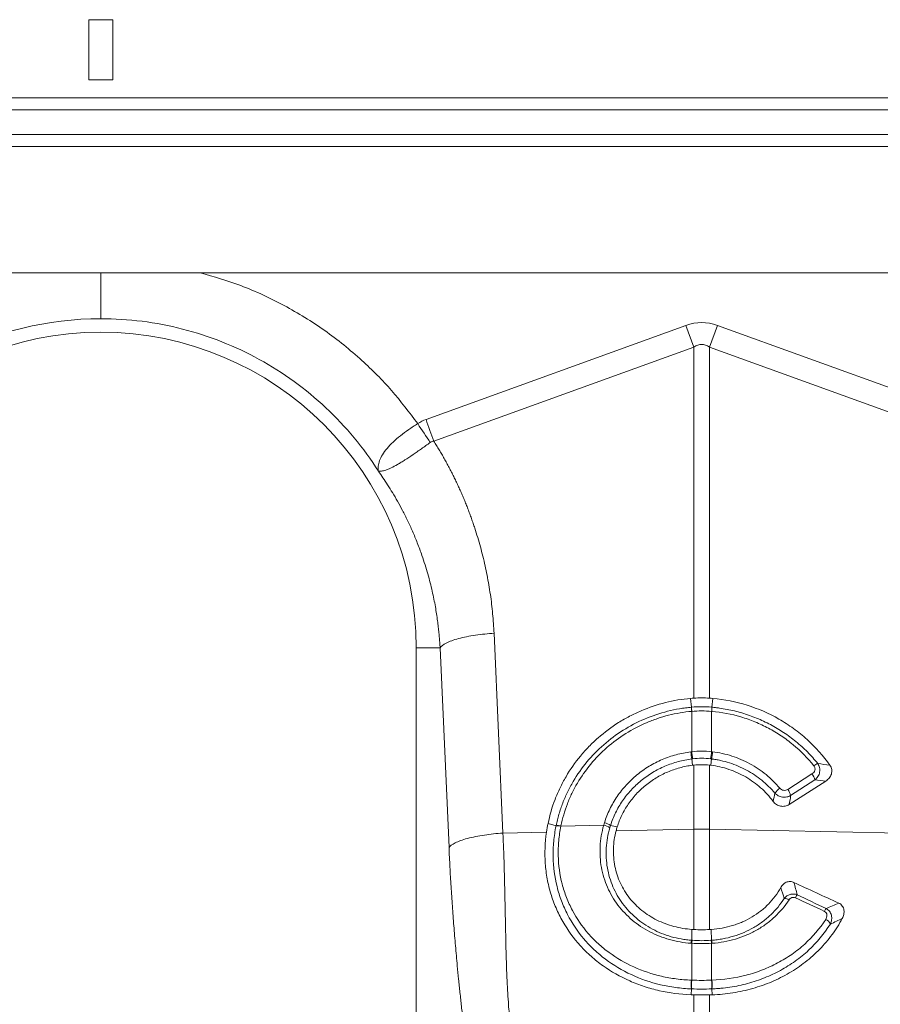
# Model space of a CAD drawing. Units: millimetres. Extents: x 0 to 4200, y 0 to 2970.
# Drawn here: x 1437 to 1580, y 1639 to 1803 of the extents above; entities that cross this region are included whole.
import ezdxf

# ---------------------------------------------------------------- set-up
doc = ezdxf.new("R2010")
doc.units = ezdxf.units.MM
doc.layers.add('ACO_DRAINAGE', color=7, linetype='Continuous')

# ---------------------------------------------------------------- blocks, each defined once
blk = doc.blocks.new('ACO - 32814 - FRONT')
at = {"layer": 'ACO_DRAINAGE', "linetype": 'Continuous', "lineweight": 0}
for p, q in [((-589.26, 560), (-593.26, 560)), ((-593.26, 560), (-593.26, 550)), ((-589.26, 550), (-589.26, 560)), ((-593.26, 550), (-589.26, 550)), ((1013.74, 547), (-996.26, 547)), ((-996.26, 545), (1013.74, 545)), ((-996.26, 540.9), (1013.74, 540.9)), ((-996.26, 538.9), (1013.74, 538.9)), ((1008.74, 517.9), (-991.26, 517.9)), ((-537.14, 493.49), (-493.87, 509.13)), ((-492.56, 505.52), (-493.87, 509.13)), ((-489.95, 505.52), (-488.64, 509.13)), ((-488.64, 509.13), (-445.38, 493.49)), ((-492.56, 505.52), (-535.83, 489.87)), ((-492.56, 447.12), (-492.56, 505.52)), ((-489.95, 505.52), (-489.95, 447.12)), ((-446.69, 489.87), (-489.95, 505.52)), ((-525.82, 457.91), (-524.34, 424.66)), ((-538.76, 455.5), (-538.76, 365.99)), ((-534.8, 455.5), (-538.76, 455.5)), ((-533.31, 422.25), (-534.8, 455.5)), ((-492.93, 445.61), (-493.1, 447.08)), ((-489.58, 445.61), (-489.41, 447.08)), ((-492.93, 445.61), (-492.93, 445.61)), ((-492.91, 444.92), (-492.91, 444.92)), ((-492.91, 438.2), (-492.91, 444.92)), ((-489.6, 444.92), (-489.6, 438.2)), ((-489.6, 444.92), (-489.6, 444.92)), ((-489.58, 445.61), (-489.58, 445.61)), ((-492.88, 437.01), (-492.78, 435.95)), ((-492.56, 425.33), (-492.56, 435.97)), ((-489.95, 435.97), (-489.95, 425.33)), ((-489.63, 437.01), (-489.74, 435.95)), ((-476.93, 431.92), (-472.9, 434.51)), ((-470.61, 433.32), (-476.68, 429.42)), ((-472.42, 433.52), (-476.45, 430.93)), ((-515.49, 425.88), (-516.82, 426.26)), ((-514.68, 425.83), (-507.56, 425.98)), ((-524.34, 424.66), (-517.08, 424.81)), ((-506.44, 425.94), (-505.32, 425.68)), ((-505.5, 425.05), (-492.56, 425.33)), ((-492.56, 408.61), (-492.56, 425.33)), ((-489.95, 425.33), (-489.95, 408.61)), ((-458.18, 424.66), (-489.95, 425.33)), ((-492.91, 406.82), (-492.87, 408.63)), ((-489.6, 406.82), (-489.65, 408.63)), ((-492.91, 400.18), (-492.91, 406.33)), ((-489.6, 406.33), (-489.6, 400.18)), ((-492.95, 398.74), (-493.03, 397.75)), ((-489.57, 398.74), (-489.49, 397.75)), ((-492.56, 360.45), (-492.56, 397.74)), ((-489.95, 397.74), (-489.95, 360.45))]:
    blk.add_line(p, q, dxfattribs=at)
for centre, radius, start, end in [((-591.26, 455.5), 54.75, 90, 144.5673), ((-591.26, 455.5), 52.5, 0, 180), ((-487.52, 445.41), 5.42, 177.8775, 185.2114), ((-487.52, 445.41), 5.41, 177.8663, 185.2038), ((-494.99, 445.41), 5.42, 354.7886, 2.1225), ((-494.99, 445.41), 5.41, 354.7962, 2.1337), ((-483.47, 439.06), 9.63, 185.2252, 192.3085), ((-483.64, 438.97), 9.31, 184.7097, 192.0361), ((-498.88, 438.97), 9.31, 347.9639, 355.2903), ((-499.04, 439.06), 9.63, 347.6915, 354.7748), ((-470.75, 433.65), 2.86, 114.7689, 129.3277), ((-475.05, 432.85), 2.71, 14.164, 37.5676), ((-475.68, 428.66), 4.31, 126.4135, 141.9161), ((-479.08, 430.26), 2.71, 14.164, 37.5676), ((-508.07, 423.38), 2.65, 55.1661, 78.9744), ((-508.03, 423.74), 2.71, 53.9759, 77.3957), ((-515.14, 423.85), 2.03, 76.9732, 100.1526), ((-515.14, 423.88), 2.03, 76.9204, 100.0869), ((-491.26, 363.47), 61.87, 88.7893, 91.2107), ((-477.52, 412.38), 1.41, 55.6307, 90.1364), ((-472.25, 412.24), 3.79, 145.5301, 154.2152), ((-467.86, 410.2), 3.31, 144.5288, 154.1408), ((-471.29, 408.86), 1.6, 24.7313, 64.8591), ((-490.86, 406.11), 2.17, 160.9294, 174.2315), ((-490.74, 406.11), 2.18, 161.1134, 174.3381), ((-491.77, 406.11), 2.18, 5.6619, 18.8866), ((-491.66, 406.11), 2.17, 5.7685, 19.0706), ((-487.73, 399.5), 5.27, 172.5074, 188.289), ((-487.64, 399.5), 5.32, 172.6576, 188.3055), ((-494.88, 399.5), 5.32, 351.6945, 7.3424), ((-494.79, 399.5), 5.27, 351.711, 7.4926)]:
    blk.add_arc(centre, radius, start, end, dxfattribs=at)
for major_axis, ratio, start_param, end_param in [((0, -124.01), 0.241922, 3.054326, 3.228859), ((0, 120.38), 0.124607, 6.195919, 6.370452)]:
    blk.add_ellipse((-491.26, 385.6), major_axis=major_axis, ratio=ratio, start_param=start_param, end_param=end_param, dxfattribs=at)
for points, knots in [([(-591.26, 517.9), (-591.26, 517.49), (-591.26, 515.92), (-591.26, 513.56), (-591.26, 511.2), (-591.26, 510.56), (-591.26, 510.25)], [0, 0, 0, 0, 0.10677, 0.404513, 0.702257, 1, 1, 1, 1]), ([(-574.74, 517.9), (-572.46, 517.24), (-567.64, 515.84), (-560.68, 512.57), (-553.9, 508.41), (-547.95, 503.6), (-542.75, 498.4), (-539.93, 494.66), (-538.52, 492.79)], [0, 0, 0, 0, 0.15809, 0.334587, 0.510994, 0.687595, 0.843806, 1, 1, 1, 1]), ([(-545.06, 484.88), (-547.52, 488.74), (-550.47, 492.3), (-557.15, 498.57), (-560.89, 501.28), (-568.92, 505.69), (-573.22, 507.39), (-582.09, 509.67), (-586.68, 510.25), (-591.26, 510.25)], [0, 0, 0, 0, 0.25, 0.25, 0.5, 0.5, 0.75, 0.75, 1, 1, 1, 1]), ([(-545.1, 484.94), (-545.09, 484.93), (-545.08, 484.93), (-545.08, 484.94), (-545.08, 484.95), (-545.08, 484.97), (-545.08, 484.98), (-545.09, 485.03), (-545.09, 485.06), (-545.1, 485.16), (-545.11, 485.23), (-545.11, 485.43), (-545.1, 485.57), (-545.05, 486.01), (-544.98, 486.32), (-544.74, 486.96), (-544.58, 487.28), (-544.17, 487.96), (-543.92, 488.32), (-543.33, 489.02), (-543, 489.37), (-542.26, 490.08), (-541.84, 490.44), (-540.97, 491.13), (-540.51, 491.47), (-539.78, 491.98), (-539.53, 492.15), (-539.03, 492.47), (-538.77, 492.63), (-538.52, 492.79)], [0, 0, 0, 0, 0.003906, 0.003906, 0.007813, 0.007813, 0.015625, 0.015625, 0.03125, 0.03125, 0.0625, 0.0625, 0.125, 0.125, 0.25, 0.25, 0.375, 0.375, 0.5, 0.5, 0.625, 0.625, 0.75, 0.75, 0.875, 0.875, 0.9375, 0.9375, 1, 1, 1, 1]), ([(-535.83, 489.87), (-535.68, 489.63), (-535.38, 489.15), (-534.94, 488.43), (-534.51, 487.7), (-534.1, 486.97), (-533.69, 486.23), (-533.29, 485.48), (-532.9, 484.74), (-532.53, 483.98), (-532.16, 483.23), (-531.8, 482.47), (-531.45, 481.7), (-531.11, 480.93), (-530.78, 480.15), (-530.47, 479.37), (-530.16, 478.59), (-529.86, 477.8), (-529.57, 477), (-529.29, 476.2), (-528.94, 475.15), (-528.53, 473.85), (-528.08, 472.28), (-527.67, 470.72), (-527.3, 469.14), (-526.97, 467.56), (-526.68, 465.97), (-526.42, 464.37), (-526.21, 462.76), (-526.04, 461.15), (-525.91, 459.53), (-525.85, 458.45), (-525.82, 457.91)], [0, 0, 0, 0, 0.025, 0.04997, 0.074914, 0.099836, 0.124739, 0.149628, 0.174506, 0.199378, 0.224246, 0.249116, 0.273992, 0.298876, 0.323773, 0.348687, 0.373621, 0.398581, 0.423568, 0.448589, 0.473645, 0.521792, 0.569797, 0.617688, 0.665492, 0.713236, 0.760948, 0.808656, 0.856387, 0.90417, 0.952032, 1, 1, 1, 1]), ([(-536.43, 489.66), (-536.92, 489.31), (-537.4, 488.96), (-538.12, 488.45), (-538.36, 488.29), (-538.83, 487.95), (-539.07, 487.79), (-539.77, 487.32), (-540.21, 487.02), (-540.85, 486.61), (-541.06, 486.48), (-541.47, 486.24), (-541.67, 486.12), (-542.25, 485.79), (-542.61, 485.6), (-543.1, 485.37), (-543.26, 485.3), (-543.56, 485.18), (-543.7, 485.12), (-544.11, 484.98), (-544.34, 484.92), (-544.65, 484.87), (-544.74, 484.87), (-544.87, 484.86), (-544.91, 484.86), (-544.97, 484.87), (-544.99, 484.87), (-545.02, 484.88), (-545.03, 484.88), (-545.05, 484.89), (-545.07, 484.9), (-545.08, 484.92)], [0, 0, 0, 0, 0.125, 0.125, 0.1875, 0.1875, 0.25, 0.25, 0.375, 0.375, 0.4375, 0.4375, 0.5, 0.5, 0.625, 0.625, 0.6875, 0.6875, 0.75, 0.75, 0.875, 0.875, 0.9375, 0.9375, 0.96875, 0.96875, 0.984375, 0.984375, 0.992188, 0.992188, 1, 1, 1, 1]), ([(-534.8, 455.5), (-534.81, 455.75), (-534.84, 456.27), (-534.9, 457.1), (-534.99, 458), (-535.09, 458.97), (-535.22, 460.02), (-535.38, 461.15), (-535.58, 462.34), (-535.82, 463.61), (-536.11, 464.94), (-536.44, 466.34), (-536.84, 467.8), (-537.29, 469.32), (-537.87, 471.05), (-538.56, 472.91), (-539.36, 474.85), (-540.19, 476.65), (-541.02, 478.32), (-541.86, 479.86), (-542.69, 481.28), (-543.5, 482.58), (-544.28, 483.77), (-544.81, 484.52), (-545.06, 484.88)], [0, 0, 0, 0, 0.023697, 0.049857, 0.078475, 0.109546, 0.143062, 0.179017, 0.217404, 0.258214, 0.30144, 0.347072, 0.395101, 0.445516, 0.498309, 0.568356, 0.634785, 0.697615, 0.756865, 0.812553, 0.864695, 0.913307, 0.958404, 1, 1, 1, 1]), ([(-525.82, 457.91), (-526.84, 457.85), (-527.89, 457.74), (-529.41, 457.51), (-529.91, 457.43), (-530.85, 457.24), (-531.3, 457.13), (-532.14, 456.91), (-532.52, 456.79), (-533.21, 456.54), (-533.51, 456.41), (-534.29, 456.02), (-534.63, 455.75), (-534.8, 455.5)], [0, 0, 0, 0, 0.25, 0.25, 0.375, 0.375, 0.5, 0.5, 0.625, 0.625, 0.75, 0.75, 1, 1, 1, 1]), ([(-493.1, 447.08), (-494.52, 446.95), (-495.92, 446.72), (-498.66, 446.03), (-500, 445.58), (-501.97, 444.74), (-502.62, 444.43), (-503.88, 443.77), (-504.49, 443.42), (-506.28, 442.3), (-507.41, 441.45), (-509.02, 440.05), (-509.53, 439.56), (-510.52, 438.55), (-510.99, 438.02), (-512.33, 436.4), (-513.13, 435.26), (-514.19, 433.44), (-514.53, 432.82), (-515.13, 431.55), (-515.41, 430.91), (-516.16, 428.97), (-516.55, 427.63), (-516.82, 426.26)], [0, 0, 0, 0, 0.125, 0.125, 0.25, 0.25, 0.3125, 0.3125, 0.375, 0.375, 0.5, 0.5, 0.5625, 0.5625, 0.625, 0.625, 0.75, 0.75, 0.8125, 0.8125, 0.875, 0.875, 1, 1, 1, 1]), ([(-489.41, 447.08), (-487.47, 446.91), (-485.57, 446.53), (-481.84, 445.36), (-480.08, 444.59), (-477.57, 443.15), (-476.75, 442.63), (-475.18, 441.49), (-474.42, 440.88), (-472.29, 438.95), (-471.02, 437.52), (-469.9, 435.94)], [0, 0, 0, 0, 0.25, 0.25, 0.5, 0.5, 0.625, 0.625, 0.75, 0.75, 1, 1, 1, 1]), ([(-515.49, 425.88), (-515.46, 426.04), (-515.42, 426.2), (-515.35, 426.52), (-515.24, 427.01), (-515.11, 427.48), (-514.83, 428.43), (-514.61, 429.05), (-514.14, 430.28), (-513.88, 430.89), (-513.3, 432.08), (-512.98, 432.67), (-511.97, 434.4), (-511.2, 435.48), (-509.51, 437.52), (-508.57, 438.48), (-506.54, 440.26), (-505.46, 441.06), (-503.2, 442.48), (-502.01, 443.1), (-499.52, 444.17), (-498.23, 444.6), (-496.27, 445.1), (-495.61, 445.24), (-494.61, 445.4), (-494.28, 445.45), (-493.77, 445.52), (-493.61, 445.54), (-493.27, 445.58), (-493.1, 445.59), (-492.93, 445.61)], [0, 0, 0, 0, 0.015625, 0.015625, 0.03125, 0.0625, 0.0625, 0.125, 0.125, 0.1875, 0.1875, 0.25, 0.25, 0.375, 0.375, 0.5, 0.5, 0.625, 0.625, 0.75, 0.75, 0.875, 0.875, 0.9375, 0.9375, 0.96875, 0.96875, 0.984375, 0.984375, 1, 1, 1, 1]), ([(-492.91, 444.92), (-494.22, 444.8), (-495.5, 444.58), (-497.39, 444.11), (-498.01, 443.93), (-499.24, 443.51), (-499.86, 443.28), (-501.66, 442.51), (-502.81, 441.91), (-505, 440.53), (-506.04, 439.76), (-508.01, 438.04), (-508.91, 437.12), (-510.55, 435.14), (-511.29, 434.09), (-512.27, 432.42), (-512.57, 431.85), (-513.13, 430.7), (-513.38, 430.11), (-514.07, 428.33), (-514.42, 427.11), (-514.68, 425.86)], [0, 0, 0, 0, 0.125, 0.125, 0.1875, 0.1875, 0.25, 0.25, 0.375, 0.375, 0.5, 0.5, 0.625, 0.625, 0.75, 0.75, 0.8125, 0.8125, 0.875, 0.875, 1, 1, 1, 1]), ([(-472.57, 435.86), (-473.6, 437.15), (-474.76, 438.32), (-476.36, 439.63), (-476.68, 439.89), (-477.35, 440.38), (-477.69, 440.62), (-478.71, 441.3), (-479.42, 441.73), (-480.87, 442.5), (-481.62, 442.85), (-483.15, 443.47), (-483.93, 443.75), (-486.32, 444.46), (-487.94, 444.77), (-489.6, 444.92)], [0, 0, 0, 0, 0.25, 0.25, 0.3125, 0.3125, 0.375, 0.375, 0.5, 0.5, 0.625, 0.625, 0.75, 0.75, 1, 1, 1, 1]), ([(-489.58, 445.61), (-489.37, 445.59), (-489.15, 445.57), (-488.73, 445.52), (-488.52, 445.49), (-487.88, 445.4), (-487.46, 445.33), (-486.2, 445.09), (-485.37, 444.89), (-483.73, 444.4), (-482.91, 444.11), (-481.33, 443.47), (-480.56, 443.11), (-479.06, 442.31), (-478.33, 441.88), (-476.91, 440.93), (-476.22, 440.42), (-474.9, 439.34), (-474.26, 438.76), (-473.06, 437.55), (-472.49, 436.91), (-471.95, 436.25)], [0, 0, 0, 0, 0.03125, 0.03125, 0.0625, 0.0625, 0.125, 0.125, 0.25, 0.25, 0.375, 0.375, 0.5, 0.5, 0.625, 0.625, 0.75, 0.75, 0.875, 0.875, 1, 1, 1, 1]), ([(-507.44, 426.39), (-507.2, 427.16), (-506.9, 427.91), (-506.19, 429.37), (-505.78, 430.09), (-504.86, 431.42), (-504.36, 432.06), (-503.27, 433.25), (-502.68, 433.82), (-501.4, 434.86), (-500.73, 435.34), (-499.31, 436.2), (-498.58, 436.58), (-497.07, 437.22), (-496.3, 437.49), (-494.7, 437.92), (-493.88, 438.08), (-493.06, 438.18)], [0, 0, 0, 0, 0.125, 0.125, 0.25, 0.25, 0.375, 0.375, 0.5, 0.5, 0.625, 0.625, 0.75, 0.75, 0.875, 0.875, 1, 1, 1, 1]), ([(-489.45, 438.18), (-488.91, 438.12), (-488.36, 438.02), (-487.29, 437.79), (-486.77, 437.65), (-485.22, 437.15), (-484.22, 436.73), (-482.28, 435.68), (-481.38, 435.08), (-479.71, 433.72), (-478.94, 432.96), (-478.24, 432.13)], [0, 0, 0, 0, 0.125, 0.125, 0.25, 0.25, 0.5, 0.5, 0.75, 0.75, 1, 1, 1, 1]), ([(-492.88, 437.01), (-493.65, 436.91), (-494.42, 436.76), (-495.92, 436.35), (-496.66, 436.1), (-498.08, 435.49), (-498.77, 435.14), (-500.1, 434.33), (-500.73, 433.88), (-501.93, 432.9), (-502.49, 432.37), (-503.52, 431.25), (-504, 430.66), (-504.86, 429.4), (-505.25, 428.73), (-505.92, 427.37), (-506.2, 426.66), (-506.44, 425.94)], [0, 0, 0, 0, 0.125, 0.125, 0.25, 0.25, 0.375, 0.375, 0.5, 0.5, 0.625, 0.625, 0.75, 0.75, 0.875, 0.875, 1, 1, 1, 1]), ([(-505.32, 425.68), (-505.11, 426.35), (-504.85, 427.01), (-504.23, 428.27), (-503.88, 428.88), (-503.28, 429.76), (-503.07, 430.05), (-502.62, 430.61), (-502.39, 430.88), (-501.67, 431.67), (-501.15, 432.15), (-500.33, 432.83), (-500.04, 433.05), (-499.45, 433.46), (-499.15, 433.66), (-498.23, 434.22), (-497.59, 434.54), (-496.28, 435.11), (-495.6, 435.34), (-494.2, 435.72), (-493.49, 435.86), (-492.78, 435.95)], [0, 0, 0, 0, 0.125, 0.125, 0.25, 0.25, 0.3125, 0.3125, 0.375, 0.375, 0.5, 0.5, 0.5625, 0.5625, 0.625, 0.625, 0.75, 0.75, 0.875, 0.875, 1, 1, 1, 1]), ([(-479.37, 429.94), (-479.98, 430.76), (-480.68, 431.53), (-482.2, 432.88), (-483.03, 433.48), (-484.37, 434.26), (-484.83, 434.49), (-485.77, 434.91), (-486.25, 435.1), (-487.22, 435.43), (-487.71, 435.57), (-488.71, 435.79), (-489.23, 435.88), (-489.74, 435.95)], [0, 0, 0, 0, 0.25, 0.25, 0.5, 0.5, 0.625, 0.625, 0.75, 0.75, 0.875, 0.875, 1, 1, 1, 1]), ([(-479.07, 431.32), (-479.73, 432.1), (-480.46, 432.81), (-482.04, 434.08), (-482.88, 434.65), (-484.71, 435.63), (-485.65, 436.03), (-487.11, 436.5), (-487.6, 436.63), (-488.36, 436.8), (-488.61, 436.85), (-488.99, 436.92), (-489.18, 436.95), (-489.38, 436.97), (-489.5, 436.99), (-489.57, 437), (-489.63, 437.01)], [0, 0, 0, 0, 0.25, 0.25, 0.5, 0.5, 0.75, 0.75, 0.875, 0.875, 0.9375, 0.9375, 0.96875, 0.984375, 0.984375, 1, 1, 1, 1]), ([(-472.9, 434.51), (-472.78, 434.58), (-472.68, 434.67), (-472.52, 434.87), (-472.45, 434.99), (-472.38, 435.24), (-472.37, 435.37), (-472.41, 435.57), (-472.43, 435.63), (-472.49, 435.75), (-472.52, 435.81), (-472.57, 435.86)], [0, 0, 0, 0, 0.25, 0.25, 0.5, 0.5, 0.75, 0.75, 0.875, 0.875, 1, 1, 1, 1]), ([(-471.95, 436.25), (-471.88, 436.15), (-471.81, 436.04), (-471.71, 435.81), (-471.66, 435.69), (-471.58, 435.32), (-471.57, 435.06), (-471.67, 434.55), (-471.76, 434.31), (-472.04, 433.87), (-472.21, 433.68), (-472.42, 433.52)], [0, 0, 0, 0, 0.125, 0.125, 0.25, 0.25, 0.5, 0.5, 0.75, 0.75, 1, 1, 1, 1]), ([(-469.9, 435.94), (-469.82, 435.84), (-469.76, 435.73), (-469.67, 435.49), (-469.63, 435.36), (-469.58, 434.99), (-469.6, 434.73), (-469.71, 434.37), (-469.76, 434.25), (-469.89, 434.03), (-469.96, 433.92), (-470.2, 433.63), (-470.39, 433.46), (-470.61, 433.32)], [0, 0, 0, 0, 0.125, 0.125, 0.25, 0.25, 0.5, 0.5, 0.625, 0.625, 0.75, 0.75, 1, 1, 1, 1]), ([(-476.45, 430.93), (-476.65, 430.8), (-476.87, 430.72), (-477.22, 430.65), (-477.34, 430.63), (-477.58, 430.63), (-477.7, 430.63), (-477.94, 430.67), (-478.06, 430.7), (-478.29, 430.77), (-478.4, 430.82), (-478.72, 430.99), (-478.91, 431.14), (-479.07, 431.32)], [0, 0, 0, 0, 0.25, 0.25, 0.375, 0.375, 0.5, 0.5, 0.625, 0.625, 0.75, 0.75, 1, 1, 1, 1]), ([(-478.24, 432.13), (-478.08, 431.94), (-477.86, 431.81), (-477.5, 431.76), (-477.38, 431.76), (-477.14, 431.81), (-477.03, 431.85), (-476.93, 431.92)], [0, 0, 0, 0, 0.5, 0.5, 0.75, 0.75, 1, 1, 1, 1]), ([(-476.68, 429.42), (-476.78, 429.35), (-476.89, 429.3), (-477.12, 429.2), (-477.25, 429.17), (-477.49, 429.12), (-477.62, 429.11), (-477.87, 429.11), (-478, 429.12), (-478.24, 429.17), (-478.36, 429.21), (-478.6, 429.3), (-478.71, 429.36), (-479.03, 429.56), (-479.22, 429.74), (-479.37, 429.94)], [0, 0, 0, 0, 0.125, 0.125, 0.25, 0.25, 0.375, 0.375, 0.5, 0.5, 0.625, 0.625, 0.75, 0.75, 1, 1, 1, 1]), ([(-493.02, 406.33), (-493.63, 406.38), (-494.24, 406.45), (-495.44, 406.65), (-496.03, 406.79), (-497.77, 407.27), (-498.86, 407.71), (-500.43, 408.52), (-500.93, 408.82), (-501.91, 409.47), (-502.37, 409.82), (-503.7, 410.93), (-504.49, 411.76), (-505.89, 413.6), (-506.46, 414.59), (-507.16, 416.16), (-507.36, 416.7), (-507.7, 417.82), (-507.84, 418.38), (-508.15, 420.09), (-508.22, 421.25), (-508.09, 423.64), (-507.9, 424.82), (-507.56, 425.98)], [0, 0, 0, 0, 0.0625, 0.0625, 0.125, 0.125, 0.25, 0.25, 0.3125, 0.3125, 0.375, 0.375, 0.5, 0.5, 0.625, 0.625, 0.6875, 0.6875, 0.75, 0.75, 0.875, 0.875, 1, 1, 1, 1]), ([(-524.34, 424.66), (-525.35, 424.59), (-526.41, 424.49), (-527.93, 424.26), (-528.42, 424.17), (-529.37, 423.98), (-529.82, 423.88), (-530.65, 423.66), (-531.04, 423.54), (-531.73, 423.29), (-532.03, 423.16), (-532.81, 422.77), (-533.14, 422.5), (-533.31, 422.25)], [0, 0, 0, 0, 0.25, 0.25, 0.375, 0.375, 0.5, 0.5, 0.625, 0.625, 0.75, 0.75, 1, 1, 1, 1]), ([(-524.34, 424.66), (-524.32, 424.36), (-524.3, 423.76), (-524.26, 422.84), (-524.22, 421.88), (-524.18, 420.89), (-524.15, 419.85), (-524.12, 418.78), (-524.09, 417.67), (-524.06, 416.53), (-524.02, 414.73), (-523.97, 412.31), (-523.91, 409.31), (-523.86, 406.89), (-523.82, 405.01), (-523.78, 403.63), (-523.73, 402.16), (-523.66, 400.44), (-523.57, 398.54), (-523.45, 396.67), (-523.33, 395.02), (-523.2, 393.58), (-523.06, 392.19), (-522.91, 390.85), (-522.79, 389.99), (-522.74, 389.57)], [0, 0, 0, 0, 0.023337, 0.047756, 0.073258, 0.099843, 0.127512, 0.156264, 0.186099, 0.217019, 0.249023, 0.332261, 0.415493, 0.49872, 0.535733, 0.575315, 0.617465, 0.662185, 0.725309, 0.784919, 0.830262, 0.874437, 0.917449, 0.959301, 1, 1, 1, 1]), ([(-493.03, 397.75), (-494.84, 397.82), (-496.59, 398.05), (-499.14, 398.63), (-499.98, 398.86), (-501.22, 399.27), (-501.63, 399.42), (-502.44, 399.73), (-502.84, 399.89), (-504.82, 400.77), (-506.3, 401.61), (-508.36, 403.07), (-509.02, 403.6), (-510.28, 404.72), (-510.88, 405.31), (-512.56, 407.15), (-513.54, 408.49), (-514.79, 410.67), (-515.17, 411.43), (-515.83, 412.98), (-516.12, 413.77), (-516.61, 415.38), (-516.81, 416.2), (-517.04, 417.46), (-517.1, 417.88), (-517.21, 418.74), (-517.25, 419.17), (-517.41, 421.34), (-517.34, 423.07), (-517.08, 424.81)], [0, 0, 0, 0, 0.125, 0.125, 0.1875, 0.1875, 0.21875, 0.21875, 0.25, 0.25, 0.375, 0.375, 0.4375, 0.4375, 0.5, 0.5, 0.625, 0.625, 0.6875, 0.6875, 0.75, 0.75, 0.8125, 0.8125, 0.84375, 0.84375, 0.875, 0.875, 1, 1, 1, 1]), ([(-492.95, 398.74), (-493.83, 398.77), (-494.71, 398.85), (-496.45, 399.09), (-497.3, 399.24), (-499.8, 399.84), (-501.41, 400.39), (-504.5, 401.82), (-505.93, 402.67), (-507.91, 404.16), (-508.54, 404.69), (-509.75, 405.82), (-510.32, 406.42), (-511.93, 408.31), (-512.83, 409.67), (-513.96, 411.85), (-514.29, 412.6), (-514.88, 414.16), (-515.13, 414.95), (-515.73, 417.36), (-515.95, 419.02), (-515.98, 421.15), (-515.98, 421.58), (-515.95, 422.43), (-515.92, 422.86), (-515.8, 424.14), (-515.67, 425), (-515.5, 425.85)], [0, 0, 0, 0, 0.0625, 0.0625, 0.125, 0.125, 0.25, 0.25, 0.375, 0.375, 0.4375, 0.4375, 0.5, 0.5, 0.625, 0.625, 0.6875, 0.6875, 0.75, 0.75, 0.875, 0.875, 0.90625, 0.90625, 0.9375, 0.9375, 1, 1, 1, 1]), ([(-514.68, 425.83), (-514.85, 425.02), (-514.97, 424.2), (-515.08, 422.97), (-515.11, 422.56), (-515.13, 421.75), (-515.14, 421.34), (-515.09, 419.3), (-514.87, 417.73), (-514.28, 415.43), (-514.04, 414.68), (-513.47, 413.2), (-513.14, 412.49), (-512.05, 410.43), (-511.17, 409.15), (-509.62, 407.37), (-509.07, 406.8), (-507.9, 405.74), (-507.3, 405.24), (-505.39, 403.85), (-504.02, 403.05), (-501.06, 401.72), (-499.52, 401.2), (-497.12, 400.65), (-496.31, 400.51), (-494.65, 400.29), (-493.8, 400.22), (-492.96, 400.19)], [0, 0, 0, 0, 0.0625, 0.0625, 0.09375, 0.09375, 0.125, 0.125, 0.25, 0.25, 0.3125, 0.3125, 0.375, 0.375, 0.5, 0.5, 0.5625, 0.5625, 0.625, 0.625, 0.75, 0.75, 0.875, 0.875, 0.9375, 0.9375, 1, 1, 1, 1]), ([(-506.55, 425.56), (-506.87, 424.45), (-507.07, 423.33), (-507.2, 421.07), (-507.14, 419.97), (-506.86, 418.34), (-506.73, 417.81), (-506.42, 416.75), (-506.23, 416.24), (-505.6, 414.75), (-505.06, 413.81), (-503.76, 412.05), (-503.02, 411.26), (-501.77, 410.19), (-501.34, 409.86), (-500.42, 409.23), (-499.94, 408.95), (-498.47, 408.16), (-497.43, 407.74), (-495.78, 407.27), (-495.21, 407.14), (-494.36, 406.99), (-494.07, 406.95), (-493.49, 406.87), (-493.2, 406.85), (-492.91, 406.82)], [0, 0, 0, 0, 0.125, 0.125, 0.25, 0.25, 0.3125, 0.3125, 0.375, 0.375, 0.5, 0.5, 0.625, 0.625, 0.6875, 0.6875, 0.75, 0.75, 0.875, 0.875, 0.9375, 0.9375, 0.96875, 0.96875, 1, 1, 1, 1]), ([(-492.87, 408.63), (-493.9, 408.71), (-494.91, 408.87), (-496.37, 409.26), (-496.85, 409.42), (-497.79, 409.77), (-498.26, 409.97), (-499.6, 410.64), (-500.43, 411.17), (-501.58, 412.09), (-501.95, 412.42), (-502.64, 413.12), (-502.96, 413.48), (-503.56, 414.24), (-503.84, 414.64), (-504.35, 415.47), (-504.58, 415.9), (-505.2, 417.24), (-505.5, 418.16), (-505.79, 419.61), (-505.86, 420.1), (-505.94, 421.09), (-505.95, 421.59), (-505.9, 423.08), (-505.76, 424.07), (-505.5, 425.05)], [0, 0, 0, 0, 0.125, 0.125, 0.1875, 0.1875, 0.25, 0.25, 0.375, 0.375, 0.4375, 0.4375, 0.5, 0.5, 0.5625, 0.5625, 0.625, 0.625, 0.75, 0.75, 0.8125, 0.8125, 0.875, 0.875, 1, 1, 1, 1]), ([(-529.92, 384.91), (-529.97, 385.35), (-530.09, 386.21), (-530.25, 387.49), (-530.4, 388.74), (-530.55, 389.97), (-530.7, 391.18), (-530.84, 392.36), (-531.02, 393.91), (-531.24, 395.82), (-531.48, 398.1), (-531.71, 400.35), (-531.91, 402.39), (-532.09, 404.24), (-532.23, 405.91), (-532.37, 407.57), (-532.51, 409.22), (-532.63, 410.87), (-532.75, 412.51), (-532.87, 414.14), (-532.97, 415.77), (-533.07, 417.4), (-533.16, 419.02), (-533.24, 420.63), (-533.29, 421.71), (-533.31, 422.25)], [0, 0, 0, 0, 0.038226, 0.075557, 0.111997, 0.147546, 0.182208, 0.215983, 0.248876, 0.313933, 0.377197, 0.438694, 0.498452, 0.543128, 0.587225, 0.630758, 0.673743, 0.716196, 0.758135, 0.799577, 0.840541, 0.881045, 0.921109, 0.960754, 1, 1, 1, 1]), ([(-478.1, 415.61), (-478, 415.79), (-477.87, 415.96), (-477.57, 416.26), (-477.39, 416.39), (-477.08, 416.52), (-476.98, 416.55), (-476.76, 416.6), (-476.65, 416.6), (-476.31, 416.6), (-476.09, 416.54), (-475.89, 416.44)], [0, 0, 0, 0, 0.25, 0.25, 0.5, 0.5, 0.625, 0.625, 0.75, 0.75, 1, 1, 1, 1]), ([(-489.65, 408.63), (-488.43, 408.72), (-487.25, 408.93), (-485.83, 409.37), (-485.55, 409.46), (-484.99, 409.67), (-484.71, 409.78), (-483.89, 410.14), (-483.37, 410.41), (-482.37, 411), (-481.9, 411.33), (-480.98, 412.05), (-480.54, 412.44), (-479.33, 413.68), (-478.65, 414.59), (-478.1, 415.61)], [0, 0, 0, 0, 0.25, 0.25, 0.3125, 0.3125, 0.375, 0.375, 0.5, 0.5, 0.625, 0.625, 0.75, 0.75, 1, 1, 1, 1]), ([(-477.52, 413.79), (-477.39, 413.94), (-477.25, 414.08), (-476.92, 414.31), (-476.74, 414.39), (-476.35, 414.5), (-476.16, 414.53), (-475.76, 414.51), (-475.56, 414.46), (-475.37, 414.39)], [0, 0, 0, 0, 0.25, 0.25, 0.5, 0.5, 0.75, 0.75, 1, 1, 1, 1]), ([(-489.6, 406.82), (-489.45, 406.84), (-489.29, 406.85), (-488.98, 406.88), (-488.51, 406.93), (-488.05, 407.01), (-487.13, 407.18), (-486.53, 407.32), (-485.34, 407.68), (-484.76, 407.9), (-483.65, 408.38), (-483.12, 408.64), (-482.08, 409.24), (-481.58, 409.57), (-480.62, 410.29), (-480.17, 410.67), (-478.89, 411.89), (-478.15, 412.79), (-477.52, 413.79)], [0, 0, 0, 0, 0.03125, 0.03125, 0.0625, 0.125, 0.125, 0.25, 0.25, 0.375, 0.375, 0.5, 0.5, 0.625, 0.625, 0.75, 0.75, 1, 1, 1, 1]), ([(-476.72, 413.54), (-477.4, 412.5), (-478.2, 411.56), (-479.56, 410.29), (-480.04, 409.9), (-481.06, 409.15), (-481.59, 408.81), (-482.68, 408.2), (-483.25, 407.92), (-484.42, 407.43), (-485.03, 407.21), (-486.89, 406.66), (-488.18, 406.42), (-489.5, 406.33)], [0, 0, 0, 0, 0.25, 0.25, 0.375, 0.375, 0.5, 0.5, 0.625, 0.625, 0.75, 0.75, 1, 1, 1, 1]), ([(-475.66, 413.89), (-475.76, 413.93), (-475.86, 413.96), (-476.07, 413.97), (-476.17, 413.96), (-476.37, 413.88), (-476.45, 413.83), (-476.6, 413.7), (-476.67, 413.62), (-476.72, 413.54)], [0, 0, 0, 0, 0.25, 0.25, 0.5, 0.5, 0.75, 0.75, 1, 1, 1, 1]), ([(-468.45, 413.01), (-468.33, 412.96), (-468.22, 412.89), (-468.02, 412.73), (-467.93, 412.63), (-467.78, 412.43), (-467.72, 412.32), (-467.63, 412.09), (-467.6, 411.97), (-467.56, 411.73), (-467.55, 411.61), (-467.56, 411.37), (-467.58, 411.25), (-467.66, 410.89), (-467.74, 410.67), (-467.86, 410.46)], [0, 0, 0, 0, 0.125, 0.125, 0.25, 0.25, 0.375, 0.375, 0.5, 0.5, 0.625, 0.625, 0.75, 0.75, 1, 1, 1, 1]), ([(-470.61, 410.3), (-470.55, 410.41), (-470.49, 410.53), (-470.42, 410.76), (-470.4, 410.89), (-470.42, 411.14), (-470.46, 411.27), (-470.6, 411.49), (-470.71, 411.58), (-470.84, 411.64)], [0, 0, 0, 0, 0.25, 0.25, 0.5, 0.5, 0.75, 0.75, 1, 1, 1, 1]), ([(-470.55, 412.12), (-470.44, 412.06), (-470.34, 411.99), (-470.15, 411.83), (-470.06, 411.74), (-469.83, 411.45), (-469.73, 411.22), (-469.64, 410.86), (-469.62, 410.74), (-469.6, 410.49), (-469.61, 410.36), (-469.66, 409.99), (-469.73, 409.75), (-469.84, 409.53)], [0, 0, 0, 0, 0.125, 0.125, 0.25, 0.25, 0.5, 0.5, 0.625, 0.625, 0.75, 0.75, 1, 1, 1, 1]), ([(-489.56, 400.19), (-487.6, 400.26), (-485.7, 400.54), (-483.39, 401.14), (-482.93, 401.28), (-482.02, 401.57), (-481.58, 401.73), (-480.27, 402.24), (-479.43, 402.62), (-477.8, 403.49), (-477.01, 403.96), (-475.88, 404.75), (-475.51, 405.03), (-474.8, 405.6), (-474.45, 405.89), (-472.77, 407.41), (-471.6, 408.77), (-470.61, 410.3)], [0, 0, 0, 0, 0.25, 0.25, 0.3125, 0.3125, 0.375, 0.375, 0.5, 0.5, 0.625, 0.625, 0.6875, 0.6875, 0.75, 0.75, 1, 1, 1, 1]), ([(-467.86, 410.46), (-468.36, 409.51), (-468.93, 408.62), (-470.18, 406.92), (-470.87, 406.11), (-471.98, 404.97), (-472.37, 404.6), (-473.18, 403.87), (-473.59, 403.53), (-474.87, 402.54), (-475.76, 401.94), (-477.62, 400.84), (-478.59, 400.36), (-480.11, 399.71), (-480.63, 399.51), (-481.69, 399.14), (-482.22, 398.96), (-483.85, 398.5), (-484.95, 398.26), (-487.19, 397.91), (-488.33, 397.79), (-489.49, 397.75)], [0, 0, 0, 0, 0.125, 0.125, 0.25, 0.25, 0.3125, 0.3125, 0.375, 0.375, 0.5, 0.5, 0.625, 0.625, 0.6875, 0.6875, 0.75, 0.75, 0.875, 0.875, 1, 1, 1, 1]), ([(-469.84, 409.53), (-470.86, 407.91), (-472.07, 406.46), (-473.81, 404.84), (-474.17, 404.53), (-474.92, 403.93), (-475.3, 403.63), (-476.48, 402.79), (-477.29, 402.28), (-478.99, 401.36), (-479.87, 400.94), (-481.24, 400.4), (-481.7, 400.23), (-482.65, 399.91), (-483.12, 399.77), (-484.57, 399.38), (-485.55, 399.17), (-487.04, 398.95), (-487.54, 398.89), (-488.3, 398.82), (-488.67, 398.78), (-489.06, 398.76), (-489.31, 398.75), (-489.44, 398.74), (-489.57, 398.74)], [0, 0, 0, 0, 0.25, 0.25, 0.3125, 0.3125, 0.375, 0.375, 0.5, 0.5, 0.625, 0.625, 0.6875, 0.6875, 0.75, 0.75, 0.875, 0.875, 0.9375, 0.9375, 0.96875, 0.984375, 0.984375, 1, 1, 1, 1])]:
    blk.add_open_spline(points, degree=3, knots=knots, dxfattribs=at)
for points in [[(-538.52, 492.79), (-538.08, 493.08), (-537.62, 493.31), (-537.14, 493.49)], [(-535.83, 489.87), (-536.25, 491.05), (-536.7, 492.27), (-537.14, 493.49)], [(-536.43, 489.66), (-537.11, 490.68), (-537.81, 491.74), (-538.52, 492.79)], [(-535.83, 489.87), (-536.04, 489.86), (-536.25, 489.79), (-536.43, 489.66)], [(-492.56, 447.12), (-492.74, 447.11), (-492.92, 447.1), (-493.1, 447.08)], [(-492.93, 445.61), (-491.82, 445.71), (-490.69, 445.71), (-489.58, 445.61)], [(-489.95, 447.12), (-490.82, 447.16), (-491.69, 447.16), (-492.56, 447.12)], [(-489.95, 447.12), (-489.77, 447.11), (-489.59, 447.1), (-489.41, 447.08)], [(-489.6, 444.92), (-490.7, 445.01), (-491.81, 445.01), (-492.91, 444.92)], [(-493.06, 438.18), (-493.01, 438.19), (-492.96, 438.2), (-492.91, 438.2)], [(-492.91, 438.2), (-491.81, 438.32), (-490.7, 438.32), (-489.6, 438.2)], [(-489.6, 438.2), (-489.55, 438.2), (-489.5, 438.19), (-489.45, 438.18)], [(-492.74, 437.02), (-492.79, 437.02), (-492.83, 437.01), (-492.88, 437.01)], [(-492.88, 437.01), (-492.88, 437.01), (-492.88, 437.01), (-492.88, 437.01)], [(-492.78, 435.95), (-492.7, 435.95), (-492.63, 435.96), (-492.56, 435.97)], [(-489.77, 437.02), (-490.76, 437.14), (-491.76, 437.14), (-492.74, 437.02)], [(-489.95, 435.97), (-490.82, 436.07), (-491.7, 436.07), (-492.56, 435.97)], [(-489.74, 435.95), (-489.81, 435.95), (-489.88, 435.96), (-489.95, 435.97)], [(-489.63, 437.01), (-489.68, 437.01), (-489.73, 437.02), (-489.77, 437.02)], [(-489.63, 437.01), (-489.63, 437.01), (-489.63, 437.01), (-489.63, 437.01)], [(-471.95, 436.25), (-471.26, 436.15), (-470.57, 436.05), (-469.9, 435.94)], [(-470.61, 433.32), (-471.2, 433.39), (-471.81, 433.46), (-472.42, 433.52)], [(-479.37, 429.94), (-479.26, 430.4), (-479.16, 430.86), (-479.07, 431.32)], [(-476.45, 430.93), (-476.51, 430.43), (-476.59, 429.93), (-476.68, 429.42)], [(-516.82, 426.26), (-516.92, 425.78), (-517.01, 425.3), (-517.08, 424.81)], [(-507.56, 425.98), (-507.52, 426.12), (-507.48, 426.25), (-507.44, 426.39)], [(-515.5, 425.85), (-515.5, 425.86), (-515.49, 425.87), (-515.49, 425.88)], [(-515.49, 425.88), (-515.49, 425.88), (-515.49, 425.88), (-515.49, 425.88)], [(-514.68, 425.86), (-514.68, 425.85), (-514.68, 425.84), (-514.68, 425.83)], [(-506.44, 425.94), (-506.48, 425.81), (-506.51, 425.68), (-506.55, 425.56)], [(-506.44, 425.94), (-506.44, 425.94), (-506.44, 425.94), (-506.44, 425.94)], [(-505.5, 425.05), (-505.45, 425.26), (-505.39, 425.47), (-505.32, 425.68)], [(-475.89, 416.44), (-473.41, 415.29), (-470.93, 414.15), (-468.45, 413.01)], [(-475.89, 416.44), (-475.7, 415.75), (-475.53, 415.07), (-475.37, 414.39)], [(-477.52, 413.79), (-477.7, 414.39), (-477.89, 415), (-478.1, 415.61)], [(-470.84, 411.64), (-472.44, 412.39), (-474.05, 413.14), (-475.66, 413.89)], [(-475.37, 414.39), (-473.77, 413.63), (-472.16, 412.87), (-470.55, 412.12)], [(-470.55, 412.12), (-469.84, 412.41), (-469.14, 412.7), (-468.45, 413.01)], [(-467.86, 410.46), (-468.5, 410.14), (-469.16, 409.83), (-469.84, 409.53)], [(-492.87, 408.63), (-492.77, 408.63), (-492.67, 408.62), (-492.56, 408.61)], [(-492.56, 408.61), (-491.7, 408.56), (-490.82, 408.56), (-489.95, 408.61)], [(-489.95, 408.61), (-489.85, 408.62), (-489.75, 408.63), (-489.65, 408.63)], [(-492.91, 406.33), (-492.95, 406.33), (-492.98, 406.33), (-493.02, 406.33)], [(-492.91, 406.82), (-492.91, 406.82), (-492.91, 406.82), (-492.91, 406.82)], [(-492.91, 406.82), (-492.88, 406.82), (-492.84, 406.82), (-492.81, 406.82)], [(-489.6, 406.33), (-490.7, 406.26), (-491.82, 406.26), (-492.91, 406.33)], [(-492.81, 406.82), (-491.78, 406.74), (-490.73, 406.74), (-489.71, 406.82)], [(-489.71, 406.82), (-489.67, 406.82), (-489.64, 406.82), (-489.6, 406.82)], [(-489.6, 406.82), (-489.6, 406.82), (-489.6, 406.82), (-489.6, 406.82)], [(-489.5, 406.33), (-489.53, 406.33), (-489.57, 406.33), (-489.6, 406.33)], [(-492.96, 400.19), (-492.94, 400.18), (-492.93, 400.18), (-492.91, 400.18)], [(-492.91, 400.18), (-491.81, 400.15), (-490.7, 400.15), (-489.6, 400.18)], [(-489.6, 400.18), (-489.59, 400.18), (-489.57, 400.18), (-489.56, 400.19)], [(-492.9, 398.74), (-492.92, 398.74), (-492.93, 398.74), (-492.95, 398.74)], [(-492.95, 398.74), (-492.95, 398.74), (-492.95, 398.74), (-492.95, 398.74)], [(-489.61, 398.74), (-490.7, 398.7), (-491.81, 398.7), (-492.9, 398.74)], [(-489.57, 398.74), (-489.58, 398.74), (-489.6, 398.74), (-489.61, 398.74)], [(-489.57, 398.74), (-489.57, 398.74), (-489.57, 398.74), (-489.57, 398.74)], [(-493.03, 397.75), (-492.87, 397.75), (-492.72, 397.74), (-492.56, 397.74)], [(-489.95, 397.74), (-490.82, 397.72), (-491.7, 397.72), (-492.56, 397.74)], [(-489.49, 397.75), (-489.64, 397.75), (-489.8, 397.74), (-489.95, 397.74)]]:
    blk.add_open_spline(points, degree=3, dxfattribs=at)

msp = doc.modelspace()

# ---------------------------------------------------------------- block references
at = {"layer": 'ACO_DRAINAGE'}
msp.add_blockref('ACO - 32814 - FRONT', (2041.86, 1242.64), dxfattribs=at)

doc.saveas('drawing.dxf')
